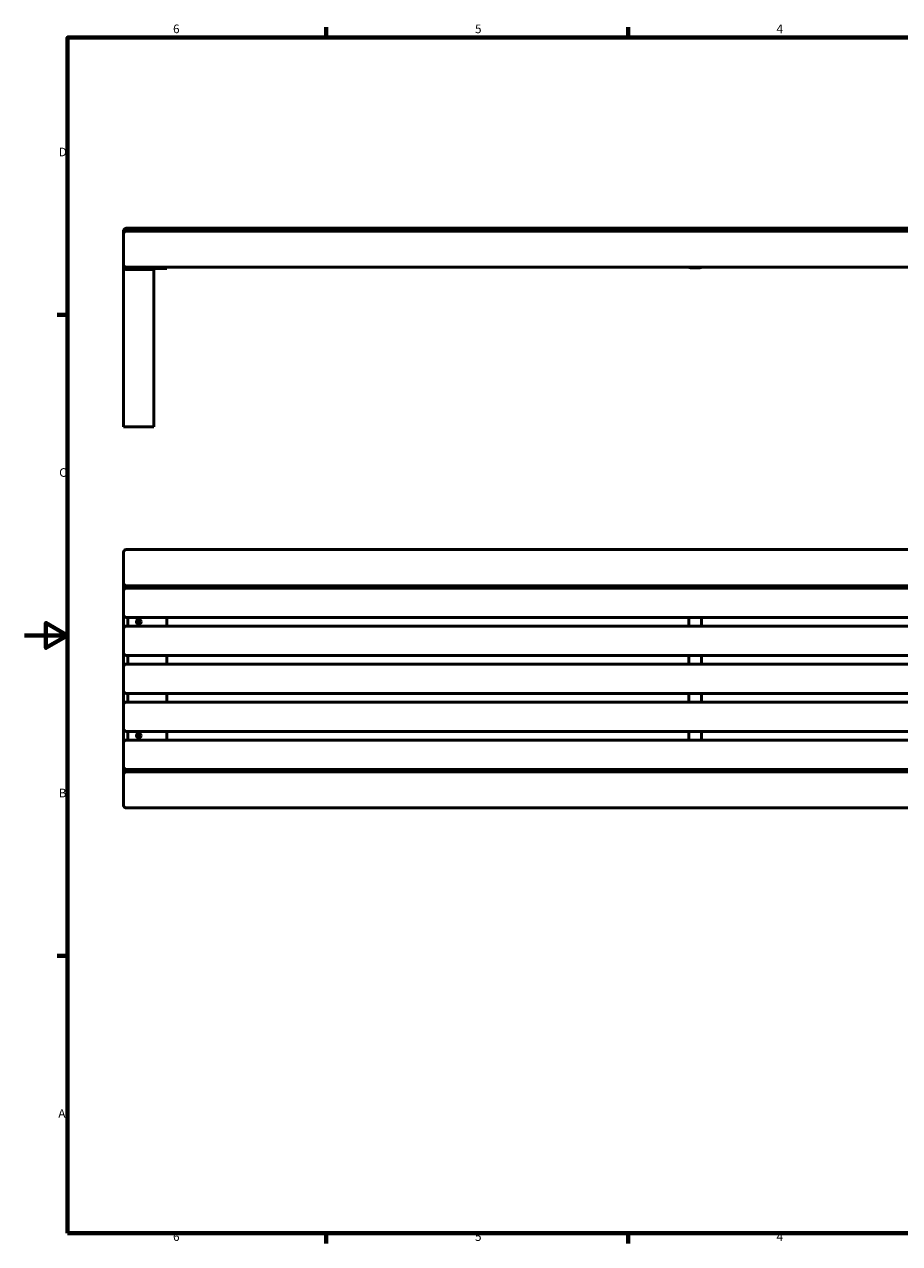
# Model space of a CAD drawing. Units: millimetres. Extents: x 0 to 420, y 0 to 297.
# Drawn here: x 0 to 203, y 8 to 290 of the extents above; entities that cross this region are included whole.
import ezdxf

# ---------------------------------------------------------------- set-up
doc = ezdxf.new("R2010")
doc.units = ezdxf.units.MM
doc.layers.add('Rahmen (ISO)', color=7, linetype='Continuous', lineweight=70)
doc.layers.add('Sichtbar (ISO)', color=7, linetype='Continuous', lineweight=50)
doc.styles.add('Notiztext (DIN)', font='isocpeur.ttf')

# ---------------------------------------------------------------- blocks, each defined once
blk = doc.blocks.new('Ränder Vorgaberahmen')
at = {"layer": 'Rahmen (ISO)'}
for p, q in [((70, 287), (70, 289.4)), ((140, 287), (140, 289.4)), ((10, 222.75), (7.6, 222.75)), ((10, 74.25), (7.6, 74.25)), ((70, 10), (70, 7.6)), ((140, 10), (140, 7.6))]:
    blk.add_line(p, q, dxfattribs=at)
at = {"layer": 'Rahmen (ISO)', "flags": 128}
for points in [[(10, 10), (10, 287), (410, 287), (410, 10), (10, 10)], [(0, 148.5), (10, 148.5), (5, 151.39), (5, 145.61), (10, 148.5)]]:
    blk.add_lwpolyline(points, dxfattribs=at)
at = {"layer": 'Rahmen (ISO)', "char_height": 2, "attachment_point": 7, "style": 'Notiztext (DIN)'}
for s, insert in [('6', (34.47, 287.4)), ('5', (104.47, 287.4)), ('4', (174.37, 287.4)), ('D', (7.97, 258.87)), ('C', (8.07, 184.62)), ('B', (7.97, 110.37)), ('A', (7.87, 36.12)), ('6', (34.47, 7.6)), ('5', (104.47, 7.6)), ('4', (174.37, 7.6))]:
    blk.add_mtext(s, dxfattribs=dict(at, insert=insert))
blk = doc.blocks.new('Ränder Vorgaberahmen (2)')
at = {"layer": 'Rahmen (ISO)'}
for p, q in [((70, 287), (70, 289.4)), ((140, 287), (140, 289.4)), ((10, 222.75), (7.6, 222.75)), ((10, 74.25), (7.6, 74.25)), ((70, 10), (70, 7.6)), ((140, 10), (140, 7.6))]:
    blk.add_line(p, q, dxfattribs=at)
at = {"layer": 'Rahmen (ISO)', "flags": 128}
for points in [[(10, 10), (10, 287), (410, 287), (410, 10), (10, 10)], [(0, 148.5), (10, 148.5), (5, 151.39), (5, 145.61), (10, 148.5)]]:
    blk.add_lwpolyline(points, dxfattribs=at)
at = {"layer": 'Rahmen (ISO)', "char_height": 2, "attachment_point": 7, "style": 'Notiztext (DIN)'}
for s, insert in [('6', (34.47, 287.4)), ('5', (104.47, 287.4)), ('4', (174.37, 287.4)), ('D', (7.97, 258.87)), ('C', (8.07, 184.62)), ('B', (7.97, 110.37)), ('A', (7.87, 36.12)), ('6', (34.47, 7.6)), ('5', (104.47, 7.6)), ('4', (174.37, 7.6))]:
    blk.add_mtext(s, dxfattribs=dict(at, insert=insert))

msp = doc.modelspace()

# ---------------------------------------------------------------- linework, layer by layer
at = {"layer": 'Sichtbar (ISO)'}
for p, q in [((23.01, 242.22), (23.01, 241.57)), ((23.01, 241.57), (23.01, 239.65)), ((23.61, 242.82), (287.41, 242.82)), ((23.61, 242.17), (287.41, 242.17)), ((23.01, 239.65), (23.01, 234.39)), ((23.01, 234.39), (23.01, 233.48)), ((23.01, 233.48), (23.01, 196.82)), ((23.51, 233.29), (29.51, 233.29)), ((23.61, 233.79), (287.41, 233.79)), ((24.01, 233.79), (24.01, 233.5)), ((30.01, 233.5), (33.01, 233.5)), ((30.01, 233.5), (30.01, 233.48)), ((30.01, 196.82), (30.01, 233.48)), ((33.01, 233.79), (33.01, 233.5)), ((154.41, 233.68), (156.61, 233.68)), ((23.51, 196.82), (23.01, 196.82)), ((23.51, 196.82), (29.51, 196.82)), ((30.01, 196.82), (29.51, 196.82)), ((23.01, 167.79), (23.01, 162.53)), ((23.61, 168.39), (287.41, 168.39)), ((23.01, 162.53), (23.01, 160.61)), ((23.01, 160.61), (23.01, 158.86)), ((23.01, 158.86), (23.01, 153.26)), ((23.51, 159.57), (24.01, 159.57)), ((23.61, 160.01), (287.41, 160.01)), ((23.61, 159.46), (287.41, 159.46)), ((24.01, 160.01), (24.01, 159.66)), ((24.01, 159.66), (33.01, 159.66)), ((24.01, 159.66), (24.01, 159.46)), ((33.01, 160.01), (33.01, 159.66)), ((33.01, 159.66), (33.01, 159.46)), ((154.01, 159.66), (154.01, 160.01)), ((154.01, 159.66), (157.01, 159.66)), ((154.01, 159.46), (154.01, 159.66)), ((157.01, 160.01), (157.01, 159.66)), ((157.01, 159.66), (157.01, 159.46)), ((23.01, 153.26), (23.01, 150.06)), ((23.61, 152.66), (287.41, 152.66)), ((24.01, 152.66), (24.01, 150.66)), ((33.01, 152.66), (33.01, 150.66)), ((154.01, 150.66), (154.01, 152.66)), ((157.01, 152.66), (157.01, 150.66)), ((23.01, 150.06), (23.01, 144.46)), ((23.61, 150.66), (287.41, 150.66)), ((23.01, 144.46), (23.01, 141.26)), ((23.01, 141.26), (23.01, 135.66)), ((23.61, 143.86), (287.41, 143.86)), ((23.61, 141.86), (287.41, 141.86)), ((24.01, 143.86), (24.01, 141.86)), ((33.01, 143.86), (33.01, 141.86)), ((154.01, 141.86), (154.01, 143.86)), ((157.01, 143.86), (157.01, 141.86)), ((23.01, 135.66), (23.01, 132.46)), ((23.61, 135.06), (287.41, 135.06)), ((23.61, 133.06), (287.41, 133.06)), ((24.01, 135.06), (24.01, 133.06)), ((33.01, 135.06), (33.01, 133.06)), ((154.01, 133.06), (154.01, 135.06)), ((157.01, 135.06), (157.01, 133.06)), ((23.01, 132.46), (23.01, 126.86)), ((23.01, 126.86), (23.01, 123.66)), ((23.61, 126.26), (287.41, 126.26)), ((24.01, 126.26), (24.01, 124.26)), ((33.01, 126.26), (33.01, 124.26)), ((154.01, 124.26), (154.01, 126.26)), ((157.01, 126.26), (157.01, 124.26)), ((23.01, 123.66), (23.01, 118.06)), ((23.61, 124.26), (287.41, 124.26)), ((23.01, 118.06), (23.01, 116.3)), ((23.01, 116.3), (23.01, 114.38)), ((23.51, 117.34), (24.01, 117.34)), ((23.61, 117.46), (287.41, 117.46)), ((23.61, 116.9), (287.41, 116.9)), ((24.01, 117.46), (24.01, 117.26)), ((24.01, 117.26), (24.01, 116.9)), ((24.01, 117.26), (33.01, 117.26)), ((33.01, 117.46), (33.01, 117.26)), ((33.01, 117.26), (33.01, 116.9)), ((154.01, 117.26), (154.01, 117.46)), ((154.01, 117.26), (157.01, 117.26)), ((154.01, 116.9), (154.01, 117.26)), ((157.01, 117.46), (157.01, 117.26)), ((157.01, 117.26), (157.01, 116.9)), ((23.01, 114.38), (23.01, 109.12)), ((23.61, 108.52), (287.41, 108.52))]:
    msp.add_line(p, q, dxfattribs=at)
for centre, radius in [((26.51, 151.66), 0.55), ((26.51, 151.66), 0.419), ((26.51, 125.26), 0.55), ((26.51, 125.26), 0.419)]:
    msp.add_circle(centre, radius, dxfattribs=at)
for centre, start, end in [((23.61, 242.22), 90, 180), ((23.61, 241.57), 90, 180), ((23.61, 234.39), 180, 270), ((23.61, 167.79), 90, 180), ((23.61, 160.61), 180, 270), ((23.61, 158.86), 90, 180), ((23.61, 153.26), 180, 270), ((23.61, 150.06), 90, 180), ((23.61, 144.46), 180, 270), ((23.61, 141.26), 90, 180), ((23.61, 135.66), 180, 270), ((23.61, 132.46), 90, 180), ((23.61, 126.86), 180, 270), ((23.61, 123.66), 90, 180), ((23.61, 118.06), 180, 270), ((23.61, 116.3), 90, 180), ((23.61, 109.12), 180, 270)]:
    msp.add_arc(centre, 0.6, start, end, dxfattribs=at)
for centre, major_axis, ratio, start_param, end_param in [((23.51, 233.48), (-0.5, 0), 0.36397, 0, 1.570796), ((29.51, 233.48), (-0.5, 0), 0.36397, 1.570796, 3.141593), ((154.41, 233.82), (-0.4, 0), 0.34202, 0.205322, 1.570796), ((156.61, 233.82), (0.4, 0), 0.34202, 4.712389, 6.077863), ((23.51, 160.94), (0, -1.37), 0.36397, 5.12257, 6.283185), ((23.51, 115.97), (0, 1.37), 0.36397, 0, 1.160579)]:
    msp.add_ellipse(centre, major_axis=major_axis, ratio=ratio, start_param=start_param, end_param=end_param, dxfattribs=at)

# ---------------------------------------------------------------- block references
for name in ['Ränder Vorgaberahmen', 'Ränder Vorgaberahmen (2)']:
    msp.add_blockref(name, (0, 0))

doc.saveas('drawing.dxf')
